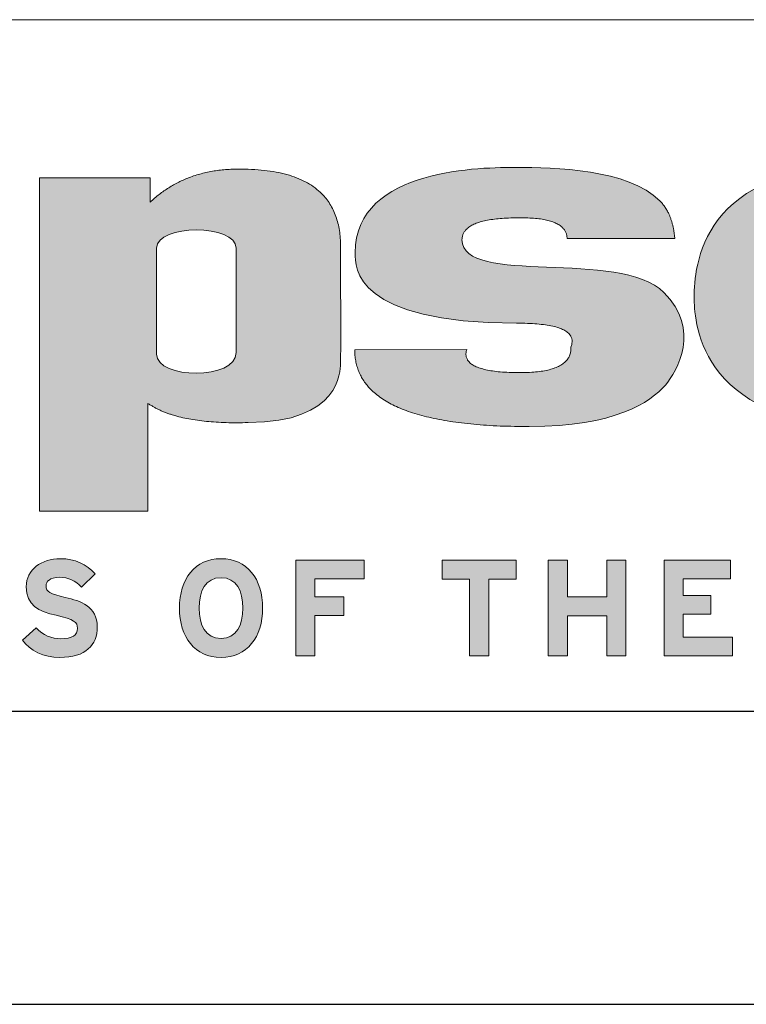
# Paper-space layout 'Sheet2' of a CAD drawing. Units: inches. Extents: x 0 to 33.4, y 0 to 8.5.
# Drawn here: x 6.4 to 7, y 0 to 0.8 of the extents above; entities that cross this region are included whole.
import ezdxf

# ---------------------------------------------------------------- set-up
doc = ezdxf.new("R2010")
doc.units = ezdxf.units.IN
doc.header["$MEASUREMENT"] = 0

psp = doc.layouts.new('Sheet2')

# ---------------------------------------------------------------- hatches: boundary and pattern name
at = {"linetype": 'Continuous'}
h = psp.add_hatch(color=7, dxfattribs=at)
edge = h.paths.add_edge_path(flags=0)
edge.add_spline(control_points=[(6.827332995230154, 0.4931859757978116), (6.678045039683899, 0.4931859757978116), (6.678401207653904, 0.558852686209012)], knot_values=[6, 6, 6, 7, 7, 7], weights=[1, 1, 1], degree=2, periodic=0)
edge.add_line((6.678401207653904, 0.558852686209012), (6.773943768669866, 0.5589301577750648))
edge.add_spline(control_points=[(6.773943768669866, 0.5589301577750648), (6.768094665580533, 0.5399521394023614), (6.816236199797446, 0.5392458401897641)], knot_values=[8, 8, 8, 9, 9, 9], weights=[1, 1, 1], degree=2, periodic=0)
edge.add_spline(control_points=[(6.816236199797446, 0.5392458401897641), (6.864176257641496, 0.5385581542755027), (6.862886406405488, 0.561087288133771)], knot_values=[9, 9, 9, 10, 10, 10], weights=[1, 1, 1], degree=2, periodic=0)
edge.add_spline(control_points=[(6.862886406405488, 0.561087288133771), (6.870816928952303, 0.5814846962702532), (6.816561932510127, 0.5814846962702532)], knot_values=[10, 10, 10, 11, 11, 11], weights=[1, 1, 1], degree=2, periodic=0)
edge.add_spline(control_points=[(6.816561932510127, 0.5814846962702532), (6.678401207653904, 0.5814846962702532), (6.678712854627658, 0.6286299171801398), (6.678712854627658, 0.6415905580375323)], knot_values=[11, 11, 11, 11, 12, 12, 12, 12], weights=[1, 1, 1, 1], degree=3, periodic=0)
edge.add_spline(control_points=[(6.678712854627658, 0.6415905580375323), (6.678712854627658, 0.7146366866464563), (6.789595288396961, 0.7143984867339446), (6.816190169614881, 0.7143984867339446)], knot_values=[12, 12, 12, 12, 13, 13, 13, 13], weights=[1, 1, 1, 1], degree=3, periodic=0)
edge.add_spline(control_points=[(6.816190169614881, 0.7143984867339446), (6.848616798279531, 0.7143984867339446), (6.9116944979109, 0.71300575926238), (6.938667933362478, 0.6860323231293948)], knot_values=[13, 13, 13, 13, 14, 14, 14, 14], weights=[1, 1, 1, 1], degree=3, periodic=0)
edge.add_spline(control_points=[(6.938667933362478, 0.6860323231293948), (6.949797427831979, 0.6749083620620294), (6.95155110232836, 0.6538823778100609)], knot_values=[14, 14, 14, 15, 15, 15], weights=[1, 1, 1], degree=2, periodic=0)
edge.add_line((6.95155110232836, 0.6538823778100609), (6.859643416548656, 0.6538823778100609))
edge.add_spline(control_points=[(6.859643416548656, 0.6538823778100609), (6.8592258750019, 0.6725127802597536), (6.815484121951179, 0.6713507067689397)], knot_values=[1, 1, 1, 2, 2, 2], weights=[1, 1, 1], degree=2, periodic=0)
edge.add_spline(control_points=[(6.815484121951179, 0.6713507067689397), (6.770469370244952, 0.6710106367776887), (6.769905186094724, 0.6528294687986876)], knot_values=[2, 2, 2, 3, 3, 3], weights=[1, 1, 1], degree=2, periodic=0)
edge.add_spline(control_points=[(6.769905186094724, 0.6528294687986876), (6.770270409182611, 0.6126712776350817), (6.904605598264959, 0.6453220212921255), (6.942231876841999, 0.6076871897085734)], knot_values=[3, 3, 3, 3, 4, 4, 4, 4], weights=[1, 1, 1, 1], degree=3, periodic=0)
edge.add_spline(control_points=[(6.942231876841999, 0.6076871897085734), (6.973875740872003, 0.5760455886587049), (6.953844562462898, 0.5406136660865251), (6.943504372435401, 0.5286485851591409)], knot_values=[4, 4, 4, 4, 5, 5, 5, 5], weights=[1, 1, 1, 1], degree=3, periodic=0)
edge.add_spline(control_points=[(6.943504372435401, 0.5286485851591409), (6.930717571158158, 0.5138522706359562), (6.900365790848006, 0.4931859757978116), (6.827332995230154, 0.4931859757978116)], knot_values=[5, 5, 5, 5, 6, 6, 6, 6], weights=[1, 1, 1, 1], degree=3, periodic=0)
h = psp.add_hatch(color=7, dxfattribs=at)
edge = h.paths.add_edge_path(flags=0)
edge.add_spline(control_points=[(6.587382935675004, 0.4966211354653542), (6.527501692655798, 0.4948936201547667), (6.50189281316275, 0.513036806943918)], knot_values=[5, 5, 5, 6, 6, 6], weights=[1, 1, 1], degree=2, periodic=0)
edge.add_line((6.50189281316275, 0.513036806943918), (6.50189281316275, 0.4209075199797875))
edge.add_line((6.50189281316275, 0.4209075199797875), (6.409344729323982, 0.4209075199797875))
edge.add_line((6.409344729323982, 0.4209075199797875), (6.409344729323982, 0.7056522487636924))
edge.add_line((6.409344729323982, 0.7056522487636924), (6.503810737436259, 0.7056522487636924))
edge.add_line((6.503810737436259, 0.7056522487636924), (6.503810737436259, 0.6849084823594912))
edge.add_spline(control_points=[(6.503810737436259, 0.6849084823594912), (6.534961349072775, 0.7139173078188094), (6.581554458131955, 0.7129280361652652)], knot_values=[1, 1, 1, 2, 2, 2], weights=[1, 1, 1], degree=2, periodic=0)
edge.add_spline(control_points=[(6.581554458131955, 0.7129280361652652), (6.666398145839891, 0.7129280361652652), (6.666262846748708, 0.6470047640742779)], knot_values=[2, 2, 2, 3, 3, 3], weights=[1, 1, 1], degree=2, periodic=0)
edge.add_spline(control_points=[(6.666262846748708, 0.6470047640742779), (6.666510831751305, 0.5519813607496933), (6.666262846748708, 0.5465477868214325)], knot_values=[3, 3, 3, 4, 4, 4], weights=[1, 1, 1], degree=2, periodic=0)
edge.add_spline(control_points=[(6.666262846748708, 0.5465477868214325), (6.66600349361889, 0.5411021394023606), (6.666371986610455, 0.4966211354653542), (6.587382935675004, 0.4966211354653542)], knot_values=[4, 4, 4, 4, 5, 5, 5, 5], weights=[1, 1, 1, 1], degree=3, periodic=0)
edge = h.paths.add_edge_path(flags=0)
edge.add_spline(control_points=[(6.57719668265149, 0.5563227868214333), (6.57719668265149, 0.5825252802597547), (6.57719668265149, 0.6164475134181088), (6.57719668265149, 0.6455461354653528)], knot_values=[1, 1, 1, 1, 2, 2, 2, 2], weights=[1, 1, 1, 1], degree=3, periodic=0)
edge.add_spline(control_points=[(6.57719668265149, 0.6455461354653528), (6.57719668265149, 0.6662255099185469), (6.509239783668313, 0.6662255099185469), (6.509239783668313, 0.6455461354653528)], knot_values=[2, 2, 2, 2, 3, 3, 3, 3], weights=[1, 1, 1, 1], degree=3, periodic=0)
edge.add_line((6.509239783668313, 0.6455461354653528), (6.509239783668313, 0.5550316778975498))
edge.add_spline(control_points=[(6.509239783668313, 0.5550316778975498), (6.509239783668313, 0.5332732352028845), (6.57719668265149, 0.5328873865589675), (6.57719668265149, 0.5563227868214333)], knot_values=[0, 0, 0, 0, 1, 1, 1, 1], weights=[1, 1, 1, 1], degree=3, periodic=0)
h = psp.add_hatch(color=7, dxfattribs=at)
edge = h.paths.add_edge_path(flags=0)
edge.add_spline(control_points=[(7.06798709020059, 0.6018619819220449), (7.063797623651594, 0.665525750513473), (7.112697776757456, 0.6655257505134744)], knot_values=[7, 7, 7, 8, 8, 8], weights=[1, 1, 1], degree=2, periodic=0)
edge.add_arc((7.115400559095427, 0.6293582785249259), 0.03626832036928086, 6.841457618477875, 94.27374945638172, ccw=False)
edge.add_line((7.151410633587445, 0.6336786485887145), (7.243512501339496, 0.6336786485887145))
edge.add_spline(control_points=[(7.243512501339496, 0.6336786485887145), (7.24355626774259, 0.7143984867339446), (7.105781643051592, 0.7143984867339446)], knot_values=[0, 0, 0, 1, 1, 1], weights=[1, 1, 1], degree=2, periodic=0)
edge.add_spline(control_points=[(7.105781643051592, 0.7143984867339446), (6.968107379250446, 0.7143984867339446), (6.967978595351687, 0.6205253349404173), (6.968113919057804, 0.6024535829719139)], knot_values=[1, 1, 1, 1, 2, 2, 2, 2], weights=[1, 1, 1, 1], degree=3, periodic=0)
edge.add_spline(control_points=[(6.968113919057804, 0.6024535829719139), (6.968210255450821, 0.5896599587374433), (6.96801783419584, 0.4937119272413808), (7.114623965662862, 0.4937119272413808)], knot_values=[2, 2, 2, 2, 3, 3, 3, 3], weights=[1, 1, 1, 1], degree=3, periodic=0)
edge.add_spline(control_points=[(7.114623965662862, 0.4937119272413808), (7.243595758117796, 0.4937119272413808), (7.243005163207081, 0.5818760785974628)], knot_values=[3, 3, 3, 4, 4, 4], weights=[1, 1, 1], degree=2, periodic=0)
edge.add_line((7.243005163207081, 0.5818760785974628), (7.153903306315375, 0.5818889066814507))
edge.add_spline(control_points=[(7.153903306315375, 0.5818889066814507), (7.153568770015866, 0.546939169148642), (7.112120225568631, 0.5469391691486408)], knot_values=[5, 5, 5, 6, 6, 6], weights=[1, 1, 1], degree=2, periodic=0)
edge.add_spline(control_points=[(7.112120225568631, 0.5469391691486408), (7.066495762591734, 0.5469391691486585), (7.06798709020059, 0.6018619819220449)], knot_values=[6, 6, 6, 7, 7, 7], weights=[1, 1, 1], degree=2, periodic=0)
h = psp.add_hatch(color=7, dxfattribs=at)
edge = h.paths.add_edge_path(flags=0)
edge.add_spline(control_points=[(6.45864269413613, 0.3221566167455631), (6.45864269413613, 0.3066329786996176), (6.448837895000866, 0.2961312437124487), (6.426544492183913, 0.2961312437124487)], knot_values=[13, 13, 13, 13, 14, 14, 14, 14], weights=[1, 1, 1, 1], degree=3, periodic=0)
edge.add_spline(control_points=[(6.426544492183913, 0.2961312437124487), (6.412890228585567, 0.2961312437124487), (6.400982571931046, 0.3018490781454594), (6.394798523887316, 0.3109541802917569)], knot_values=[0, 0, 0, 0, 1, 1, 1, 1], weights=[1, 1, 1, 1], degree=3, periodic=0)
edge.add_line((6.394798523887316, 0.3109541802917569), (6.406586175062584, 0.3214584258538746))
edge.add_spline(control_points=[(6.406586175062584, 0.3214584258538746), (6.41230628706026, 0.3148018874496221), (6.419657734231345, 0.312121848697816), (6.427477421809215, 0.312121848697816)], knot_values=[2, 2, 2, 2, 3, 3, 3, 3], weights=[1, 1, 1, 1], degree=3, periodic=0)
edge.add_spline(control_points=[(6.427477421809215, 0.312121848697816), (6.437165228155085, 0.312121848697816), (6.441717904641972, 0.3148018874496221), (6.441717904641972, 0.320988948339509)], knot_values=[3, 3, 3, 3, 4, 4, 4, 4], weights=[1, 1, 1, 1], degree=3, periodic=0)
edge.add_spline(control_points=[(6.441717904641972, 0.320988948339509), (6.441717904641972, 0.326240066890586), (6.438915600961228, 0.3285731441852512), (6.423511968786694, 0.3320756472884321)], knot_values=[4, 4, 4, 4, 5, 5, 5, 5], weights=[1, 1, 1, 1], degree=3, periodic=0)
edge.add_spline(control_points=[(6.423511968786694, 0.3320756472884321), (6.408453038543147, 0.3355766440466497), (6.397949044303878, 0.3403668210381643), (6.397949044303878, 0.3564731635284122)], knot_values=[5, 5, 5, 5, 6, 6, 6, 6], weights=[1, 1, 1, 1], degree=3, periodic=0)
edge.add_spline(control_points=[(6.397949044303878, 0.3564731635284122), (6.397949044303878, 0.3712963511652225), (6.411020603472638, 0.3803971853341183), (6.427127196613493, 0.3803971853341183)], knot_values=[6, 6, 6, 6, 7, 7, 7, 7], weights=[1, 1, 1, 1], degree=3, periodic=0)
edge.add_spline(control_points=[(6.427127196613493, 0.3803971853341183), (6.439851794333877, 0.3803971853341183), (6.449188120196585, 0.375613284779955), (6.456891066042548, 0.3675601135348336)], knot_values=[7, 7, 7, 7, 8, 8, 8, 8], weights=[1, 1, 1, 1], degree=3, periodic=0)
edge.add_line((6.456891066042548, 0.3675601135348336), (6.445103916982255, 0.3561196745764178))
edge.add_spline(control_points=[(6.445103916982255, 0.3561196745764178), (6.439851794333877, 0.3614928070697382), (6.434013703508571, 0.3645265858310319), (6.426544492183913, 0.3645265858310319)], knot_values=[9, 9, 9, 9, 10, 10, 10, 10], weights=[1, 1, 1, 1], degree=3, periodic=0)
edge.add_spline(control_points=[(6.426544492183913, 0.3645265858310319), (6.417791623923247, 0.3645265858310319), (6.414874838027986, 0.360787837625703), (6.414874838027986, 0.357171605477599)], knot_values=[10, 10, 10, 10, 11, 11, 11, 11], weights=[1, 1, 1, 1], degree=3, periodic=0)
edge.add_spline(control_points=[(6.414874838027986, 0.357171605477599), (6.414874838027986, 0.3520342159714413), (6.418375583640274, 0.3504015890859113), (6.431330401077126, 0.3473680613821147)], knot_values=[11, 11, 11, 11, 12, 12, 12, 12], weights=[1, 1, 1, 1], degree=3, periodic=0)
edge.add_spline(control_points=[(6.431330401077126, 0.3473680613821147), (6.444285469571465, 0.344334533678313), (6.45864269413613, 0.3398975945812907), (6.45864269413613, 0.3221566167455631)], knot_values=[12, 12, 12, 12, 13, 13, 13, 13], weights=[1, 1, 1, 1], degree=3, periodic=0)
h = psp.add_hatch(color=7, dxfattribs=at)
edge = h.paths.add_edge_path(flags=0)
edge.add_spline(control_points=[(6.564240988382063, 0.2961312437124487), (6.541946079220185, 0.2961312437124487), (6.528759786779417, 0.313405254608752), (6.528759786779417, 0.3382629592358122), (6.528759786779417, 0.3631209149203644), (6.541946079220185, 0.3803971853341183), (6.564240988382063, 0.3803971853341183)], knot_values=[0, 0, 0, 0, 1, 1, 1, 2, 2, 2, 2], weights=[1, 1, 1, 1, 1, 1, 1], degree=3, periodic=0)
edge.add_spline(control_points=[(6.564240988382063, 0.3803971853341183), (6.58653539542897, 0.3803971853341183), (6.599724951617077, 0.3631209149203644), (6.599724951617077, 0.3382629592358122), (6.599724951617077, 0.313405254608752), (6.58653539542897, 0.2961312437124487), (6.564240988382063, 0.2961312437124487)], knot_values=[2, 2, 2, 2, 3, 3, 3, 4, 4, 4, 4], weights=[1, 1, 1, 1, 1, 1, 1], degree=3, periodic=0)
edge = h.paths.add_edge_path(flags=0)
edge.add_spline(control_points=[(6.564240988382063, 0.3123530726500789), (6.577431548800122, 0.3123530726500789), (6.582916903854829, 0.3236757656436568), (6.582916903854829, 0.3382629592358122), (6.582916903854829, 0.3528504038854597), (6.577431548800122, 0.3641728458215405), (6.564240988382063, 0.3641728458215405)], knot_values=[2, 2, 2, 2, 3, 3, 3, 4, 4, 4, 4], weights=[1, 1, 1, 1, 1, 1, 1], degree=3, periodic=0)
edge.add_spline(control_points=[(6.564240988382063, 0.3641728458215405), (6.551052436423908, 0.3641728458215405), (6.545565575024277, 0.3528504038854597), (6.545565575024277, 0.3382629592358122), (6.545565575024277, 0.3236757656436568), (6.551052436423908, 0.3123530726500789), (6.564240988382063, 0.3123530726500789)], knot_values=[0, 0, 0, 0, 1, 1, 1, 2, 2, 2, 2], weights=[1, 1, 1, 1, 1, 1, 1], degree=3, periodic=0)
for points in [[(6.686540128842883, 0.3631209149203644), (6.644403919404068, 0.3631209149203644), (6.644403919404068, 0.3477195418741543), (6.669031630689194, 0.3477195418741543), (6.669031630689194, 0.3318444233361693), (6.644403919404068, 0.3318444233361693), (6.644403919404068, 0.2974121390484371), (6.628066078261794, 0.2974121390484371), (6.628066078261794, 0.3791137794231874), (6.686540128842883, 0.3791137794231874)], [(6.816184458229304, 0.3630074369329332), (6.792721155320207, 0.3630074369329332), (6.792721155320207, 0.2974121390484371), (6.776385569948514, 0.2974121390484371), (6.776385569948514, 0.3630074369329332), (6.752924498755003, 0.3630074369329332), (6.752924498755003, 0.3791137794231874), (6.816184458229304, 0.3791137794231874)], [(6.909773919653066, 0.2974121390484371), (6.893427566611195, 0.2974121390484371), (6.893427566611195, 0.3317289368887832), (6.859933736083341, 0.3317289368887832), (6.859933736083341, 0.2974121390484371), (6.843593910536157, 0.2974121390484371), (6.843593910536157, 0.3791137794231874), (6.859933736083341, 0.3791137794231874), (6.859933736083341, 0.3478352793790324), (6.893427566611195, 0.3478352793790324), (6.893427566611195, 0.3791137794231874), (6.909773919653066, 0.3791137794231874)], [(7.000906030384555, 0.2974121390484371), (6.942433988263367, 0.2974121390484371), (6.942433988263367, 0.3791137794231874), (6.9991621850731, 0.3791137794231874), (6.9991621850731, 0.3631209149203644), (6.95877381381055, 0.3631209149203644), (6.95877381381055, 0.3490029477850864), (6.98223513606155, 0.3490029477850864), (6.98223513606155, 0.3331275781896082), (6.95877381381055, 0.3331275781896082), (6.95877381381055, 0.313405254608752), (7.000906030384555, 0.313405254608752)]]:
    psp.add_hatch(color=7, dxfattribs=at).paths.add_polyline_path(points, flags=0)

# ---------------------------------------------------------------- linework, layer by layer
at = {"color": 7, "linetype": 'Continuous', "lineweight": 15}
psp.add_line((5.814960629921258, 0.8405511811023629), (10.75, 0.8405511811023629), dxfattribs=at)
at = {"color": 7, "linetype": 'Continuous', "lineweight": 0}
for p, q in [((6.409344729323982, 0.4209075199797875), (6.409344729323982, 0.7056522487636924)), ((6.409344729323982, 0.7056522487636924), (6.503810737436259, 0.7056522487636924)), ((6.503810737436259, 0.7056522487636924), (6.503810737436259, 0.6849084823594912)), ((6.95155110232836, 0.6538823778100609), (6.859643416548656, 0.6538823778100609)), ((6.509239783668313, 0.6455461354653528), (6.509239783668313, 0.5550316778975498)), ((6.678401207653904, 0.558852686209012), (6.773943768669866, 0.5589301577750648)), ((6.50189281316275, 0.513036806943918), (6.50189281316275, 0.4209075199797875)), ((6.50189281316275, 0.4209075199797875), (6.409344729323982, 0.4209075199797875)), ((6.628066078261794, 0.2974121390484371), (6.628066078261794, 0.3791137794231874)), ((6.628066078261794, 0.3791137794231874), (6.686540128842883, 0.3791137794231874)), ((6.686540128842883, 0.3791137794231874), (6.686540128842883, 0.3631209149203644)), ((6.752924498755003, 0.3630074369329332), (6.752924498755003, 0.3791137794231874)), ((6.752924498755003, 0.3791137794231874), (6.816184458229304, 0.3791137794231874)), ((6.816184458229304, 0.3791137794231874), (6.816184458229304, 0.3630074369329332)), ((6.843593910536157, 0.2974121390484371), (6.843593910536157, 0.3791137794231874)), ((6.843593910536157, 0.3791137794231874), (6.859933736083341, 0.3791137794231874)), ((6.859933736083341, 0.3791137794231874), (6.859933736083341, 0.3478352793790324)), ((6.893427566611195, 0.3478352793790324), (6.893427566611195, 0.3791137794231874)), ((6.893427566611195, 0.3791137794231874), (6.909773919653066, 0.3791137794231874)), ((6.909773919653066, 0.3791137794231874), (6.909773919653066, 0.2974121390484371)), ((6.942433988263367, 0.2974121390484371), (6.942433988263367, 0.3791137794231874)), ((6.942433988263367, 0.3791137794231874), (6.9991621850731, 0.3791137794231874)), ((6.9991621850731, 0.3791137794231874), (6.9991621850731, 0.3631209149203644)), ((6.456891066042548, 0.3675601135348336), (6.445103916982255, 0.3561196745764178)), ((6.644403919404068, 0.3631209149203644), (6.644403919404068, 0.3477195418741543)), ((6.686540128842883, 0.3631209149203644), (6.644403919404068, 0.3631209149203644)), ((6.776385569948514, 0.3630074369329332), (6.752924498755003, 0.3630074369329332)), ((6.776385569948514, 0.2974121390484371), (6.776385569948514, 0.3630074369329332)), ((6.792721155320207, 0.3630074369329332), (6.792721155320207, 0.2974121390484371)), ((6.816184458229304, 0.3630074369329332), (6.792721155320207, 0.3630074369329332)), ((6.9991621850731, 0.3631209149203644), (6.95877381381055, 0.3631209149203644)), ((6.95877381381055, 0.3631209149203644), (6.95877381381055, 0.3490029477850864)), ((6.644403919404068, 0.3477195418741543), (6.669031630689194, 0.3477195418741543)), ((6.669031630689194, 0.3477195418741543), (6.669031630689194, 0.3318444233361693)), ((6.859933736083341, 0.3478352793790324), (6.893427566611195, 0.3478352793790324)), ((6.95877381381055, 0.3490029477850864), (6.98223513606155, 0.3490029477850864)), ((6.98223513606155, 0.3490029477850864), (6.98223513606155, 0.3331275781896082)), ((6.669031630689194, 0.3318444233361693), (6.644403919404068, 0.3318444233361693)), ((6.644403919404068, 0.3318444233361693), (6.644403919404068, 0.2974121390484371)), ((6.893427566611195, 0.3317289368887832), (6.859933736083341, 0.3317289368887832)), ((6.859933736083341, 0.3317289368887832), (6.859933736083341, 0.2974121390484371)), ((6.893427566611195, 0.2974121390484371), (6.893427566611195, 0.3317289368887832)), ((6.98223513606155, 0.3331275781896082), (6.95877381381055, 0.3331275781896082)), ((6.95877381381055, 0.3331275781896082), (6.95877381381055, 0.313405254608752)), ((6.394798523887316, 0.3109541802917569), (6.406586175062584, 0.3214584258538746)), ((6.95877381381055, 0.313405254608752), (7.000906030384555, 0.313405254608752)), ((7.000906030384555, 0.313405254608752), (7.000906030384555, 0.2974121390484371)), ((6.644403919404068, 0.2974121390484371), (6.628066078261794, 0.2974121390484371)), ((6.792721155320207, 0.2974121390484371), (6.776385569948514, 0.2974121390484371)), ((6.859933736083341, 0.2974121390484371), (6.843593910536157, 0.2974121390484371)), ((6.909773919653066, 0.2974121390484371), (6.893427566611195, 0.2974121390484371)), ((7.000906030384555, 0.2974121390484371), (6.942433988263367, 0.2974121390484371))]:
    psp.add_line(p, q, dxfattribs=at)
at = {"color": 7, "linetype": 'Continuous', "lineweight": 30}
for p, q in [((10.75, 0.2500000000000013), (0.2500000000000031, 0.25)), ((0, 0), (11, 0))]:
    psp.add_line(p, q, dxfattribs=at)
at = {"color": 7, "linetype": 'Continuous', "lineweight": 0}
for points, degree in [([(6.678712854627658, 0.6415905580375323), (6.678712854627658, 0.7146366866464563), (6.789595288396961, 0.7143984867339446), (6.816190169614881, 0.7143984867339446)], 3), ([(6.503810737436259, 0.6849084823594912), (6.534961349072775, 0.7139173078188094), (6.581554458131955, 0.7129280361652652)], 2), ([(6.581554458131955, 0.7129280361652652), (6.666398145839891, 0.7129280361652652), (6.666262846748708, 0.6470047640742779)], 2), ([(6.816190169614881, 0.7143984867339446), (6.848616798279531, 0.7143984867339446), (6.9116944979109, 0.71300575926238), (6.938667933362478, 0.6860323231293948)], 3), ([(7.105781643051592, 0.7143984867339446), (6.968107379250446, 0.7143984867339446), (6.967978595351687, 0.6205253349404173), (6.968113919057804, 0.6024535829719139)], 3), ([(6.938667933362478, 0.6860323231293948), (6.949797427831979, 0.6749083620620294), (6.95155110232836, 0.6538823778100609)], 2), ([(6.57719668265149, 0.6455461354653528), (6.57719668265149, 0.6662255099185469), (6.509239783668313, 0.6662255099185469), (6.509239783668313, 0.6455461354653528)], 3), ([(6.815484121951179, 0.6713507067689397), (6.770469370244952, 0.6710106367776887), (6.769905186094724, 0.6528294687986876)], 2), ([(6.859643416548656, 0.6538823778100609), (6.8592258750019, 0.6725127802597536), (6.815484121951179, 0.6713507067689397)], 2), ([(6.769905186094724, 0.6528294687986876), (6.770270409182611, 0.6126712776350817), (6.904605598264959, 0.6453220212921255), (6.942231876841999, 0.6076871897085734)], 3), ([(6.57719668265149, 0.5563227868214333), (6.57719668265149, 0.5825252802597547), (6.57719668265149, 0.6164475134181088), (6.57719668265149, 0.6455461354653528)], 3), ([(6.666262846748708, 0.6470047640742779), (6.666510831751305, 0.5519813607496933), (6.666262846748708, 0.5465477868214325)], 2), ([(6.816561932510127, 0.5814846962702532), (6.678401207653904, 0.5814846962702532), (6.678712854627658, 0.6286299171801398), (6.678712854627658, 0.6415905580375323)], 3), ([(6.942231876841999, 0.6076871897085734), (6.973875740872003, 0.5760455886587049), (6.953844562462898, 0.5406136660865251), (6.943504372435401, 0.5286485851591409)], 3), ([(6.968113919057804, 0.6024535829719139), (6.968210255450821, 0.5896599587374433), (6.96801783419584, 0.4937119272413808), (7.114623965662862, 0.4937119272413808)], 3), ([(6.862886406405488, 0.561087288133771), (6.870816928952303, 0.5814846962702532), (6.816561932510127, 0.5814846962702532)], 2), ([(6.509239783668313, 0.5550316778975498), (6.509239783668313, 0.5332732352028845), (6.57719668265149, 0.5328873865589675), (6.57719668265149, 0.5563227868214333)], 3), ([(6.827332995230154, 0.4931859757978116), (6.678045039683899, 0.4931859757978116), (6.678401207653904, 0.558852686209012)], 2), ([(6.773943768669866, 0.5589301577750648), (6.768094665580533, 0.5399521394023614), (6.816236199797446, 0.5392458401897641)], 2), ([(6.816236199797446, 0.5392458401897641), (6.864176257641496, 0.5385581542755027), (6.862886406405488, 0.561087288133771)], 2), ([(6.666262846748708, 0.5465477868214325), (6.66600349361889, 0.5411021394023606), (6.666371986610455, 0.4966211354653542), (6.587382935675004, 0.4966211354653542)], 3), ([(6.943504372435401, 0.5286485851591409), (6.930717571158158, 0.5138522706359562), (6.900365790848006, 0.4931859757978116), (6.827332995230154, 0.4931859757978116)], 3), ([(6.587382935675004, 0.4966211354653542), (6.527501692655798, 0.4948936201547667), (6.50189281316275, 0.513036806943918)], 2), ([(6.397949044303878, 0.3564731635284122), (6.397949044303878, 0.3712963511652225), (6.411020603472638, 0.3803971853341183), (6.427127196613493, 0.3803971853341183)], 3), ([(6.427127196613493, 0.3803971853341183), (6.439851794333877, 0.3803971853341183), (6.449188120196585, 0.375613284779955), (6.456891066042548, 0.3675601135348336)], 3), ([(6.426544492183913, 0.3645265858310319), (6.417791623923247, 0.3645265858310319), (6.414874838027986, 0.360787837625703), (6.414874838027986, 0.357171605477599)], 3), ([(6.445103916982255, 0.3561196745764178), (6.439851794333877, 0.3614928070697382), (6.434013703508571, 0.3645265858310319), (6.426544492183913, 0.3645265858310319)], 3), ([(6.423511968786694, 0.3320756472884321), (6.408453038543147, 0.3355766440466497), (6.397949044303878, 0.3403668210381643), (6.397949044303878, 0.3564731635284122)], 3), ([(6.414874838027986, 0.357171605477599), (6.414874838027986, 0.3520342159714413), (6.418375583640274, 0.3504015890859113), (6.431330401077126, 0.3473680613821147)], 3), ([(6.431330401077126, 0.3473680613821147), (6.444285469571465, 0.344334533678313), (6.45864269413613, 0.3398975945812907), (6.45864269413613, 0.3221566167455631)], 3), ([(6.441717904641972, 0.320988948339509), (6.441717904641972, 0.326240066890586), (6.438915600961228, 0.3285731441852512), (6.423511968786694, 0.3320756472884321)], 3), ([(6.406586175062584, 0.3214584258538746), (6.41230628706026, 0.3148018874496221), (6.419657734231345, 0.312121848697816), (6.427477421809215, 0.312121848697816)], 3), ([(6.45864269413613, 0.3221566167455631), (6.45864269413613, 0.3066329786996176), (6.448837895000866, 0.2961312437124487), (6.426544492183913, 0.2961312437124487)], 3), ([(6.427477421809215, 0.312121848697816), (6.437165228155085, 0.312121848697816), (6.441717904641972, 0.3148018874496221), (6.441717904641972, 0.320988948339509)], 3), ([(6.426544492183913, 0.2961312437124487), (6.412890228585567, 0.2961312437124487), (6.400982571931046, 0.3018490781454594), (6.394798523887316, 0.3109541802917569)], 3)]:
    psp.add_open_spline(points, degree=degree, dxfattribs=at)
for points, knots in [([(6.564240988382063, 0.2961312437124487), (6.541946079220185, 0.2961312437124487), (6.528759786779417, 0.313405254608752), (6.528759786779417, 0.3382629592358122), (6.528759786779417, 0.3631209149203644), (6.541946079220185, 0.3803971853341183), (6.564240988382063, 0.3803971853341183)], [0, 0, 0, 0, 1, 1, 1, 2, 2, 2, 2]), ([(6.564240988382063, 0.3803971853341183), (6.58653539542897, 0.3803971853341183), (6.599724951617077, 0.3631209149203644), (6.599724951617077, 0.3382629592358122), (6.599724951617077, 0.313405254608752), (6.58653539542897, 0.2961312437124487), (6.564240988382063, 0.2961312437124487)], [2, 2, 2, 2, 3, 3, 3, 4, 4, 4, 4]), ([(6.564240988382063, 0.3641728458215405), (6.551052436423908, 0.3641728458215405), (6.545565575024277, 0.3528504038854597), (6.545565575024277, 0.3382629592358122), (6.545565575024277, 0.3236757656436568), (6.551052436423908, 0.3123530726500789), (6.564240988382063, 0.3123530726500789)], [0, 0, 0, 0, 1, 1, 1, 2, 2, 2, 2]), ([(6.564240988382063, 0.3123530726500789), (6.577431548800122, 0.3123530726500789), (6.582916903854829, 0.3236757656436568), (6.582916903854829, 0.3382629592358122), (6.582916903854829, 0.3528504038854597), (6.577431548800122, 0.3641728458215405), (6.564240988382063, 0.3641728458215405)], [2, 2, 2, 2, 3, 3, 3, 4, 4, 4, 4])]:
    psp.add_open_spline(points, degree=3, knots=knots, dxfattribs=at)

doc.saveas('drawing.dxf')
